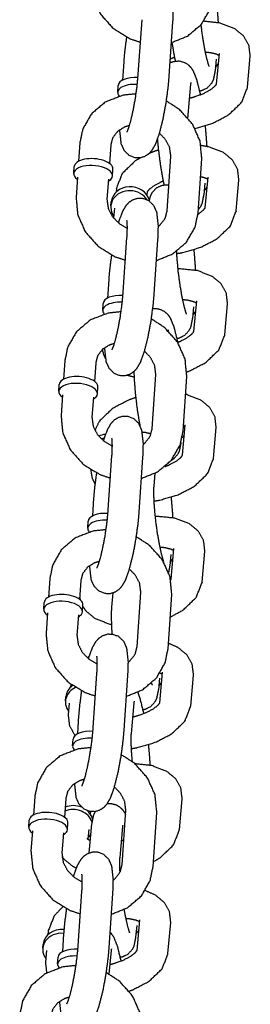
# Model space of a CAD drawing. Extents: x -19 to 547, y -19 to 427.
# Drawn here: x 175 to 176, y 337 to 345 of the extents above; entities that cross this region are included whole.
import ezdxf

# ---------------------------------------------------------------- set-up
doc = ezdxf.new("R2010")
doc.units = 0
doc.header["$LTSCALE"] = 16
doc.header["$MEASUREMENT"] = 0
doc.layers.add('1', color=7, linetype='CONTINUOUS')

msp = doc.modelspace()

# ---------------------------------------------------------------- linework, layer by layer
at = {"layer": '1'}
for p, q in [((175.47854, 344.84493), (175.50879, 345.28452)), ((175.72795, 344.82777), (175.7582, 345.26736)), ((176.10946, 344.76529), (176.13204, 345.01193)), ((176.35814, 344.73948), (176.381, 344.98914)), ((175.36118, 344.94425), (175.35099, 344.79613)), ((176.1061, 344.96467), (176.09753, 344.87105)), ((175.313, 344.69913), (175.31678, 344.75408)), ((175.35078, 344.79602), (175.35161, 344.80509)), ((175.88019, 344.51564), (175.90305, 344.7653)), ((175.00753, 344.28979), (174.99734, 344.14168)), ((175.25694, 344.27264), (175.24675, 344.12452)), ((175.71122, 343.74101), (175.74146, 344.18061)), ((175.96063, 343.72385), (175.99087, 344.16345)), ((174.95935, 344.04467), (174.96313, 344.09962)), ((175.27111, 344.02322), (175.27489, 344.07817)), ((174.98863, 344.01505), (174.97729, 343.8502)), ((175.23804, 343.99789), (175.2267, 343.83304)), ((176.01467, 343.96604), (176.0061, 343.87242)), ((176.01803, 343.76665), (176.04061, 344.0133)), ((176.26671, 343.74085), (176.28957, 343.99051)), ((175.30205, 343.92103), (175.29945, 343.89258)), ((175.55101, 343.89824), (175.54841, 343.86979)), ((175.25808, 343.78344), (175.26093, 343.81465)), ((175.28777, 343.76499), (175.28028, 343.68316)), ((175.35757, 343.08656), (175.38781, 343.52615)), ((175.60698, 343.0694), (175.63722, 343.50899)), ((175.24021, 343.18588), (175.23002, 343.03776)), ((175.19202, 342.94076), (175.1958, 342.99571)), ((175.9266, 342.76802), (175.94918, 343.01467)), ((176.17529, 342.74222), (176.19814, 342.99187)), ((175.92325, 342.9674), (175.91467, 342.87378)), ((174.88656, 342.53142), (174.87637, 342.38331)), ((175.13597, 342.51426), (175.12578, 342.36615)), ((175.59025, 341.98264), (175.62049, 342.42224)), ((175.83966, 341.96548), (175.8699, 342.40508)), ((174.83837, 342.2863), (174.84215, 342.34125)), ((175.15014, 342.26485), (175.15392, 342.3198)), ((174.86766, 342.25668), (174.85632, 342.09183)), ((175.11707, 342.23952), (175.10573, 342.07467)), ((175.83518, 341.76939), (175.85776, 342.01603)), ((176.08386, 341.74358), (176.10672, 341.99324)), ((175.2366, 341.32818), (175.26684, 341.76778)), ((175.48601, 341.31103), (175.51625, 341.75062)), ((175.60591, 341.51974), (175.61558, 341.62533)), ((175.11924, 341.42751), (175.10905, 341.27939)), ((175.07105, 341.18238), (175.07483, 341.23733)), ((175.74375, 340.77075), (175.76633, 341.0174)), ((175.74039, 340.97014), (175.73182, 340.87652)), ((175.99243, 340.74495), (176.01529, 340.99461)), ((174.76559, 340.77305), (174.7554, 340.62493)), ((175.015, 340.75589), (175.00481, 340.60778)), ((175.26553, 340.5439), (175.2762, 340.66046)), ((175.46928, 340.22427), (175.49952, 340.66386)), ((175.71869, 340.20711), (175.74893, 340.64671)), ((174.7174, 340.52793), (174.72118, 340.58288)), ((175.02917, 340.50648), (175.03295, 340.56143)), ((174.74669, 340.49831), (174.73535, 340.33346)), ((174.9961, 340.48115), (174.98476, 340.3163)), ((175.11563, 339.56981), (175.14587, 340.00941)), ((175.36504, 339.55265), (175.39528, 339.99225)), ((175.64896, 339.9715), (175.64039, 339.87788)), ((175.65232, 339.77212), (175.6749, 340.01877)), ((175.901, 339.74632), (175.92386, 339.99597)), ((174.93588, 339.92144), (174.93374, 339.89804)), ((174.89237, 339.78891), (174.89523, 339.82012)), ((174.92206, 339.77046), (174.91349, 339.67684)), ((175.42306, 339.52248), (175.44591, 339.77214)), ((174.99827, 339.66914), (174.98808, 339.52102)), ((174.95008, 339.42401), (174.95386, 339.47896)), ((174.64462, 339.01468), (174.63443, 338.86656)), ((174.89403, 338.99752), (174.88384, 338.8494)), ((175.80958, 338.74768), (175.83243, 338.99734)), ((175.09309, 338.89652), (175.09127, 338.87662)), ((175.34831, 338.4659), (175.37855, 338.90549)), ((175.59772, 338.44874), (175.62796, 338.88833)), ((174.59643, 338.76956), (174.60021, 338.8245)), ((174.90819, 338.74811), (174.91197, 338.80306)), ((175.08392, 338.56022), (175.10553, 338.79629)), ((174.62572, 338.73994), (174.61438, 338.57509)), ((174.87513, 338.72278), (174.86379, 338.55793)), ((175.07959, 338.74903), (175.07254, 338.672)), ((175.33163, 338.52384), (175.35449, 338.7735)), ((174.99466, 337.81144), (175.0249, 338.25103)), ((175.24407, 337.79428), (175.27431, 338.23388)), ((175.46947, 337.77485), (175.49205, 338.0215)), ((175.71815, 337.74905), (175.74101, 337.99871)), ((174.75349, 337.92923), (174.75089, 337.90078)), ((174.8773, 337.91077), (174.86711, 337.76265)), ((175.46611, 337.97424), (175.45754, 337.88062)), ((174.70951, 337.79164), (174.71237, 337.82285)), ((174.73921, 337.77319), (174.73063, 337.67957)), ((175.24538, 337.58174), (175.26306, 337.77487)), ((174.82911, 337.66564), (174.83289, 337.72059))]:
    msp.add_line(p, q, dxfattribs=at)
for centre, major_axis, ratio, start_param, end_param in [((175.98305, 344.99167), (0.1556, -0.01425), 0.865212, 5.6396842, 5.9284452), ((175.47266, 344.74335), (-0.15588, 0.01072), 0.4726206, 4.72088, 6.2831853), ((175.46888, 344.6884), (0.15588, -0.01072), 0.4726206, 1.5897408, 3.5735417), ((175.11523, 344.03394), (0.15588, -0.01072), 0.4726206, 6.1172248, 10.0682791), ((175.11901, 344.08889), (0.15588, -0.01072), 0.4726206, 0, 3.1415927), ((175.11523, 344.03394), (0.15588, -0.01072), 0.4726206, 5.6396842, 6.1172248), ((175.41367, 343.7692), (0.1556, -0.01425), 0.865212, 0.5698339, 3.7850938), ((175.41653, 343.80041), (0.1556, -0.01425), 0.865212, 0.3171076, 3.1415927), ((175.89162, 343.99304), (0.1556, -0.01425), 0.865212, 5.6396842, 5.9284452), ((175.34791, 342.93003), (0.15588, -0.01072), 0.4726206, 1.5897408, 3.5735417), ((175.35169, 342.98498), (-0.15588, 0.01072), 0.4726206, 4.72088, 6.2831853), ((175.8002, 342.9944), (0.1556, -0.01425), 0.865212, 5.6396842, 5.9284452), ((174.99426, 342.27557), (0.15588, -0.01072), 0.4726206, 6.1172248, 10.0682791), ((174.99804, 342.33052), (0.15588, -0.01072), 0.4726206, 0, 3.1415927), ((174.99426, 342.27557), (0.15588, -0.01072), 0.4726206, 5.6396842, 6.1172248), ((175.23368, 341.80314), (0.1556, -0.01425), 0.865212, 1.7787204, 2.1422105), ((175.23082, 341.77193), (0.1556, -0.01425), 0.865212, 1.8304511, 1.972909), ((175.70877, 341.99577), (0.1556, -0.01425), 0.865212, 5.702196, 5.9284452), ((175.22693, 341.17166), (0.15588, -0.01072), 0.4726206, 1.5897408, 3.5735417), ((175.23071, 341.22661), (-0.15588, 0.01072), 0.4726206, 4.72088, 6.2831853), ((175.61734, 340.99714), (0.1556, -0.01425), 0.865212, 5.6396842, 5.9284452), ((174.87706, 340.57215), (0.15588, -0.01072), 0.4726206, 0, 3.1415927), ((174.87328, 340.5172), (0.15588, -0.01072), 0.4726206, 6.1172248, 10.0682791), ((174.87328, 340.5172), (0.15588, -0.01072), 0.4726206, 5.6396842, 6.1172248), ((175.04797, 339.77467), (0.1556, -0.01425), 0.865212, 2.1451787, 3.7850938), ((175.05082, 339.80587), (0.1556, -0.01425), 0.865212, 2.3538461, 3.1415927), ((175.52591, 339.9985), (0.1556, -0.01425), 0.865212, 5.6396842, 5.9284452), ((175.10974, 339.46824), (-0.15588, 0.01072), 0.4726206, 4.72088, 6.2831853), ((175.10596, 339.41329), (0.15588, -0.01072), 0.4726206, 1.5897408, 3.5735417), ((174.9594, 338.80724), (0.1556, -0.01425), 0.865212, 1.2271166, 2.115096), ((174.75609, 338.81378), (0.15588, -0.01072), 0.4726206, 0, 3.1415927), ((174.95654, 338.77603), (0.1556, -0.01425), 0.865212, 0.3515604, 2.1098647), ((174.9594, 338.80724), (0.1556, -0.01425), 0.865212, 0.3171076, 0.8951404), ((174.75231, 338.75883), (0.15588, -0.01072), 0.4726206, 6.1172248, 10.0682791), ((174.75231, 338.75883), (0.15588, -0.01072), 0.4726206, 5.6396842, 6.1172248), ((174.95654, 338.77603), (0.1556, -0.01425), 0.865212, 5.6396842, 5.9284452), ((174.86511, 337.7774), (0.1556, -0.01425), 0.865212, 1.5711401, 3.7850938), ((174.86797, 337.80861), (0.1556, -0.01425), 0.865212, 1.5739504, 3.1415927), ((175.34306, 338.00124), (0.1556, -0.01425), 0.865212, 5.6396842, 5.9284452), ((174.98877, 337.70987), (-0.15588, 0.01072), 0.4726206, 4.72088, 6.2831853), ((174.98499, 337.65492), (0.15588, -0.01072), 0.4726206, 1.5897408, 3.5735417)]:
    msp.add_ellipse(centre, major_axis=major_axis, ratio=ratio, start_param=start_param, end_param=end_param, dxfattribs=at)
for points, knots in [([(175.09826, 345.60857), (175.11223, 345.46659), (175.1732, 345.33027), (175.27737, 345.21348), (175.41501, 345.12977), (175.49627, 345.10255)], [3.079861, 3.079861, 3.383901, 3.6997172, 4.0273025, 4.3620374, 4.5394779, 4.5394779]), ([(175.7582, 345.26736), (175.76179, 345.37988), (175.74979, 345.48774), (175.7258, 345.54149), (175.68527, 345.58094), (175.63877, 345.59943), (175.59405, 345.60036), (175.55507, 345.58834), (175.52372, 345.56776), (175.4988, 345.54088), (175.4717, 345.49419), (175.44179, 345.41297), (175.43914, 345.40411)], [5.1887799, 5.1887799, 5.5360834, 5.9396291, 6.1056072, 6.1969038, 6.2554118, 6.3057754, 6.3600451, 6.4281088, 6.525199, 6.721737, 7.0358962, 7.0662936, 7.0662936]), ([(175.7467, 345.10023), (175.87533, 345.15206), (175.98762, 345.24731), (176.058, 345.37001), (176.0816, 345.48223)], [5.0663779, 5.0663779, 5.359972, 5.6741085, 5.9766724, 6.2214537, 6.2214537]), ([(176.10855, 345.42552), (176.10999, 345.412), (176.12014, 345.28864), (176.12159, 345.26029)], [7.96636329, 7.96636329, 8.00151735, 8.33529892, 8.41792602, 8.41792602]), ([(176.05074, 344.90669), (176.04955, 344.90934), (176.04352, 344.926), (176.03153, 344.96852), (176.01539, 345.04204), (175.99865, 345.13931), (175.98475, 345.2439)], [3.4568365, 3.4568365, 3.5383928, 3.6942181, 3.9163866, 4.1891798, 4.4860711, 4.7813133, 4.7813133]), ([(176.381, 344.98914), (176.37047, 345.07837), (176.32922, 345.15086), (176.25649, 345.2113), (176.13702, 345.25701), (176.0067, 345.27211)], [6.2367969, 6.2367969, 6.4439654, 6.6408691, 6.8796169, 7.209673, 7.5316706, 7.5316706]), ([(175.38384, 345.14411), (175.36866, 345.02812), (175.36118, 344.94425)], [7.80177266, 7.80177266, 8.10204761, 8.33037254, 8.33037254]), ([(175.77889, 344.95114), (175.77051, 344.99163), (175.75154, 345.10142)], [4.05902484, 4.05902484, 4.18172052, 4.48507768, 4.48507768]), ([(175.77264, 344.98092), (175.75199, 344.9724), (175.73744, 344.96574)], [8.30100533, 8.30100533, 8.37936475, 8.43773448, 8.43773448]), ([(176.13052, 344.99535), (176.1305, 344.99536), (176.1054, 345.00657), (176.06023, 345.01731), (176.01951, 345.02151)], [6.86898206, 6.86898206, 6.86925587, 7.07952352, 7.30682509, 7.46807405, 7.46807405]), ([(175.7355, 344.93754), (175.76155, 344.94768), (175.8058, 344.95185), (175.84503, 344.94264), (175.87686, 344.92443), (175.90061, 344.90151), (175.91989, 344.873), (175.94791, 344.80401), (175.97898, 344.67822)], [6.2224188, 6.2224188, 6.2504381, 6.2929011, 6.3361625, 6.3883767, 6.4576654, 6.5657268, 6.8623036, 7.2916412, 7.2916412]), ([(175.3273, 344.39585), (175.32735, 344.39214), (175.33934, 344.28428), (175.36334, 344.23053), (175.40386, 344.19108), (175.45037, 344.1726), (175.49508, 344.17166), (175.53407, 344.18368), (175.56541, 344.20426), (175.59034, 344.23115), (175.61743, 344.27783), (175.64734, 344.35905), (175.67934, 344.48548), (175.70317, 344.6143), (175.72048, 344.7439), (175.72795, 344.82777)], [2.3818745, 2.3818745, 2.3944908, 2.7980365, 2.9640146, 3.0553111, 3.1138192, 3.1641827, 3.2184525, 3.2865161, 3.3836063, 3.5801443, 3.8943036, 4.2825384, 4.6251185, 4.960455, 5.1887799, 5.1887799]), ([(175.38809, 344.37791), (175.38811, 344.37794), (175.39111, 344.38404), (175.40028, 344.40756), (175.41594, 344.45887), (175.4352, 344.53929), (175.45401, 344.63955), (175.46917, 344.74647), (175.47854, 344.84493)], [3.4647712, 3.4647712, 3.4741338, 3.5947271, 3.7708965, 4.0084143, 4.2874767, 4.5854944, 4.8898694, 5.1887799, 5.1887799]), ([(176.09753, 344.87105), (176.08287, 344.79925), (176.07007, 344.77264), (176.0346, 344.73321), (175.99007, 344.71146), (175.97273, 344.708)], [2.61436385, 2.61436385, 2.89567219, 2.97146903, 3.05615268, 3.10884548, 3.12561069, 3.12561069]), ([(175.89269, 344.65217), (175.92222, 344.65953), (175.99963, 344.68674), (176.05892, 344.71835), (176.09447, 344.74643), (176.10843, 344.76342), (176.10994, 344.76634)], [4.8635642, 4.8635642, 4.9611293, 5.2377721, 5.5039056, 5.7492293, 5.9690914, 6.0916886, 6.0916886]), ([(175.90305, 344.7653), (175.90419, 344.77512), (175.90468, 344.77791), (175.90468, 344.77791)], [5.7559565, 5.7559565, 5.85667597, 5.93432953, 5.93720166, 5.93720166]), ([(175.93707, 344.40597), (176.07285, 344.4465), (176.20515, 344.51541), (176.31111, 344.61677), (176.35777, 344.73582), (176.35814, 344.73948)], [4.8392511, 4.8392511, 5.1681556, 5.5320658, 5.9107037, 6.2282188, 6.2367969, 6.2367969]), ([(175.46116, 344.6858), (175.35781, 344.67524), (175.2138, 344.61996), (175.10152, 344.52471), (175.03113, 344.40201), (175.00753, 344.28979)], [7.9573281, 7.9573281, 8.174896, 8.5015646, 8.8157012, 9.118265, 9.3630463, 9.3630463]), ([(175.99087, 344.16345), (175.97691, 344.30543), (175.91593, 344.44175), (175.81177, 344.55854), (175.70529, 344.62791)], [6.2214537, 6.2214537, 6.5254937, 6.8413098, 7.1688951, 7.4326754, 7.4326754]), ([(175.87881, 344.49189), (175.8794, 344.50498), (175.88019, 344.51564)], [5.60847989, 5.60847989, 5.68216177, 5.7559565, 5.7559565]), ([(175.4077, 344.43027), (175.36751, 344.41792), (175.31224, 344.38391), (175.27237, 344.33162), (175.25694, 344.27264)], [8.179009, 8.179009, 8.36356, 8.6775102, 9.0309908, 9.3630463, 9.3630463]), ([(176.01712, 344.42688), (176.01856, 344.41336), (176.02872, 344.29001), (176.03016, 344.26166)], [7.96636329, 7.96636329, 8.00151735, 8.33529892, 8.41792602, 8.41792602]), ([(175.74146, 344.18061), (175.73141, 344.25406), (175.69734, 344.31847), (175.65, 344.36791)], [6.22145369, 6.22145369, 6.58883058, 6.9060175, 7.17845826, 7.17845826]), ([(175.68747, 343.95251), (175.67908, 343.993), (175.65779, 344.11835), (175.64163, 344.24715), (175.63486, 344.32103)], [4.05902484, 4.05902484, 4.18172052, 4.52605227, 4.8599247, 5.05597539, 5.05597539]), ([(176.28957, 343.99051), (176.27904, 344.07973), (176.23779, 344.15222), (176.16507, 344.21267), (176.0456, 344.25838), (175.98506, 344.26875)], [6.2367969, 6.2367969, 6.4439654, 6.6408691, 6.8796169, 7.209673, 7.3626259, 7.3626259]), ([(175.64307, 344.23363), (175.58734, 344.21401), (175.56708, 344.20571)], [8.17158273, 8.17158273, 8.30974827, 8.36162561, 8.36162561]), ([(175.49892, 344.17229), (175.45504, 344.1451), (175.34909, 344.04374), (175.30242, 343.92469), (175.30205, 343.92103)], [8.54518045, 8.54518045, 8.67365842, 9.05229633, 9.36981143, 9.3783896, 9.3783896]), ([(175.68121, 343.98229), (175.66056, 343.97377), (175.60127, 343.94216), (175.56572, 343.91408), (175.55176, 343.89709), (175.55073, 343.89522)], [8.30100533, 8.30100533, 8.37936475, 8.64549828, 8.89082192, 9.11068401, 9.16032099, 9.16032099]), ([(175.56673, 343.82098), (175.57732, 343.86126), (175.59012, 343.88787), (175.6256, 343.9273), (175.67013, 343.94905), (175.71437, 343.95321), (175.72573, 343.95184)], [5.88530968, 5.88530968, 6.03726484, 6.11306168, 6.19774533, 6.25043813, 6.29290111, 6.30429404, 6.30429404]), ([(176.03909, 343.99672), (176.03907, 343.99673), (176.01397, 344.00794), (175.98077, 344.01658)], [6.86898206, 6.86898206, 6.86925587, 7.07952352, 7.25382899, 7.25382899]), ([(176.0061, 343.87242), (175.99144, 343.80062), (175.97865, 343.77401), (175.96259, 343.75232)], [2.61436385, 2.61436385, 2.89567219, 2.97146903, 3.02023963, 3.02023963]), ([(174.97729, 343.8502), (174.99125, 343.70822), (175.05223, 343.5719), (175.15639, 343.45511), (175.29404, 343.3714), (175.3753, 343.34418)], [3.079861, 3.079861, 3.383901, 3.6997172, 4.0273025, 4.3620374, 4.5394779, 4.5394779]), ([(175.2267, 343.83304), (175.23675, 343.75959), (175.27083, 343.69518), (175.32301, 343.64186), (175.3885, 343.60291), (175.39091, 343.60187)], [3.079861, 3.079861, 3.4472379, 3.7644248, 4.0607425, 4.3498137, 4.3596563, 4.3596563]), ([(175.63722, 343.50899), (175.64082, 343.62151), (175.62882, 343.72937), (175.60483, 343.78312), (175.5643, 343.82257), (175.5178, 343.84105), (175.47308, 343.84199), (175.43409, 343.82997), (175.40275, 343.80939), (175.37783, 343.7825), (175.35073, 343.73582), (175.32082, 343.6546), (175.31817, 343.64574)], [5.1887799, 5.1887799, 5.5360834, 5.9396291, 6.1056072, 6.1969038, 6.2554118, 6.3057754, 6.3600451, 6.4281088, 6.525199, 6.721737, 7.0358962, 7.0662936, 7.0662936]), ([(175.62573, 343.34185), (175.75436, 343.39369), (175.86665, 343.48894), (175.93703, 343.61164), (175.96063, 343.72385)], [5.0663779, 5.0663779, 5.359972, 5.6741085, 5.9766724, 6.2214537, 6.2214537]), ([(175.64087, 343.6178), (175.65592, 343.62974), (175.6958, 343.68203), (175.71122, 343.74101)], [5.43941438, 5.43941438, 5.53591758, 5.88939816, 6.22145369, 6.22145369]), ([(175.78903, 343.39723), (175.8335, 343.40485), (175.98142, 343.44786), (176.11372, 343.51677), (176.21968, 343.61814), (176.26635, 343.73719), (176.26671, 343.74085)], [4.7071736, 4.7071736, 4.8108013, 5.1681556, 5.5320658, 5.9107037, 6.2282188, 6.2367969, 6.2367969]), ([(175.95992, 343.71491), (175.9675, 343.71972), (176.00304, 343.7478), (176.017, 343.76479), (176.01851, 343.76771)], [5.46437415, 5.46437415, 5.50390562, 5.74922927, 5.96909136, 6.09168863, 6.09168863]), ([(175.38781, 343.52615), (175.39093, 343.60587), (175.38901, 343.65332), (175.38786, 343.6621), (175.38741, 343.66441)], [5.18877989, 5.18877989, 5.48240341, 5.74674629, 5.84315233, 5.91669556, 5.91669556]), ([(175.86788, 342.90943), (175.8667, 342.91207), (175.86066, 342.92874), (175.84868, 342.97125), (175.83253, 343.04478), (175.81579, 343.14204), (175.80148, 343.25032), (175.79161, 343.35594), (175.78816, 343.4158)], [3.4568365, 3.4568365, 3.5383928, 3.6942181, 3.9163866, 4.1891798, 4.4860711, 4.7916996, 5.0984832, 5.2920868, 5.2920868]), ([(175.92569, 343.42825), (175.92714, 343.41473), (175.93729, 343.29138), (175.93874, 343.26302)], [7.96636329, 7.96636329, 8.00151735, 8.33529892, 8.41792602, 8.41792602]), ([(175.26287, 343.38574), (175.24769, 343.26975), (175.24021, 343.18588)], [7.80177266, 7.80177266, 8.10204761, 8.33037254, 8.33037254]), ([(176.19814, 342.99187), (176.18762, 343.0811), (176.14636, 343.15359), (176.07364, 343.21403), (175.95417, 343.25975), (175.79986, 343.27492), (175.79881, 343.27491)], [6.2367969, 6.2367969, 6.4439654, 6.6408691, 6.8796169, 7.209673, 7.5885042, 7.5909824, 7.5909824]), ([(175.20633, 342.63748), (175.20637, 342.63377), (175.21837, 342.52591), (175.24237, 342.47216), (175.28289, 342.43271), (175.32939, 342.41422), (175.37411, 342.41329), (175.4131, 342.42531), (175.44444, 342.44589), (175.46937, 342.47277), (175.49646, 342.51946), (175.52637, 342.60068), (175.55837, 342.72711), (175.5822, 342.85593), (175.59951, 342.98553), (175.60698, 343.0694)], [2.3818745, 2.3818745, 2.3944908, 2.7980365, 2.9640146, 3.0553111, 3.1138192, 3.1641827, 3.2184525, 3.2865161, 3.3836063, 3.5801443, 3.8943036, 4.2825384, 4.6251185, 4.960455, 5.1887799, 5.1887799]), ([(175.26712, 342.61954), (175.26714, 342.61957), (175.27014, 342.62567), (175.27931, 342.64919), (175.29497, 342.7005), (175.31423, 342.78092), (175.33304, 342.88118), (175.3482, 342.9881), (175.35757, 343.08656)], [3.4647712, 3.4647712, 3.4741338, 3.5947271, 3.7708965, 4.0084143, 4.2874767, 4.5854944, 4.8898694, 5.1887799, 5.1887799]), ([(175.94767, 342.99808), (175.94764, 342.9981), (175.92255, 343.0093), (175.87738, 343.02004), (175.83666, 343.02424)], [6.86898206, 6.86898206, 6.86925587, 7.07952352, 7.30682509, 7.46807405, 7.46807405]), ([(175.34019, 342.92743), (175.23684, 342.91687), (175.09283, 342.86159), (174.98054, 342.76634), (174.91016, 342.64364), (174.88656, 342.53142)], [7.9573281, 7.9573281, 8.174896, 8.5015646, 8.8157012, 9.118265, 9.3630463, 9.3630463]), ([(175.59588, 342.95386), (175.62295, 342.95458), (175.66218, 342.94537), (175.69401, 342.92716), (175.71776, 342.90425), (175.73704, 342.87573), (175.76505, 342.80674), (175.79594, 342.68187)], [6.2670549, 6.2670549, 6.2929011, 6.3361625, 6.3883767, 6.4576654, 6.5657268, 6.8623036, 7.2889205, 7.2889205]), ([(175.8699, 342.40508), (175.85594, 342.54706), (175.79496, 342.68338), (175.6908, 342.80017), (175.58432, 342.86954)], [6.2214537, 6.2214537, 6.5254937, 6.8413098, 7.1688951, 7.4326754, 7.4326754]), ([(175.91467, 342.87378), (175.90001, 342.80198), (175.88722, 342.77537), (175.85174, 342.73594), (175.80721, 342.71419), (175.78987, 342.71073)], [2.61436385, 2.61436385, 2.89567219, 2.97146903, 3.05615268, 3.10884548, 3.12561069, 3.12561069]), ([(175.72074, 342.77331), (175.72134, 342.77786), (175.72183, 342.78064), (175.72183, 342.78065)], [5.80236958, 5.80236958, 5.85667597, 5.93432953, 5.93720166, 5.93720166]), ([(175.79644, 342.68108), (175.81677, 342.68947), (175.87607, 342.72109), (175.91162, 342.74917), (175.92558, 342.76615), (175.92708, 342.76907)], [5.16059914, 5.16059914, 5.2377721, 5.50390562, 5.74922927, 5.96909136, 6.09168863, 6.09168863]), ([(175.87082, 342.44197), (175.89, 342.44923), (176.02229, 342.51814), (176.12825, 342.61951), (176.17492, 342.73855), (176.17529, 342.74222)], [5.1199555, 5.1199555, 5.1681556, 5.5320658, 5.9107037, 6.2282188, 6.2367969, 6.2367969]), ([(175.28672, 342.6719), (175.24654, 342.65955), (175.19127, 342.62554), (175.1514, 342.57325), (175.13597, 342.51426)], [8.179009, 8.179009, 8.36356, 8.6775102, 9.0309908, 9.3630463, 9.3630463]), ([(175.18885, 342.62336), (175.19829, 342.58351), (175.21316, 342.54962)], [3.20890277, 3.20890277, 3.30237277, 3.38789057, 3.38789057]), ([(175.62049, 342.42224), (175.61044, 342.49569), (175.57637, 342.5601), (175.52903, 342.60954)], [6.22145369, 6.22145369, 6.58883058, 6.9060175, 7.17845826, 7.17845826]), ([(175.49389, 342.00782), (175.47493, 342.12109), (175.45878, 342.24988), (175.44862, 342.37324), (175.44576, 342.44704)], [4.2168999, 4.2168999, 4.5260523, 4.8599247, 5.1937063, 5.416752, 5.416752]), ([(175.38936, 342.41647), (175.43174, 342.40486), (175.44717, 342.40159)], [3.95612054, 3.95612054, 4.06808035, 4.10777033, 4.10777033]), ([(175.46022, 342.23636), (175.40449, 342.21675), (175.27219, 342.14784), (175.16623, 342.04647), (175.12862, 341.97094)], [8.1715827, 8.1715827, 8.3097483, 8.6736584, 9.0522963, 9.2641134, 9.2641134]), ([(176.10672, 341.99324), (176.09619, 342.08247), (176.05494, 342.15496), (175.98221, 342.2154), (175.86274, 342.26111), (175.86004, 342.26172)], [6.23679695, 6.23679695, 6.44396542, 6.64086907, 6.87961689, 7.209673, 7.21666443, 7.21666443]), ([(174.85632, 342.09183), (174.87028, 341.94985), (174.93126, 341.81353), (175.03542, 341.69674), (175.17307, 341.61303), (175.25432, 341.58581)], [3.079861, 3.079861, 3.383901, 3.6997172, 4.0273025, 4.3620374, 4.5394779, 4.5394779]), ([(175.10573, 342.07467), (175.11578, 342.00122), (175.14985, 341.93681), (175.20204, 341.88349), (175.26753, 341.84454), (175.26994, 341.8435)], [3.079861, 3.079861, 3.4472379, 3.7644248, 4.0607425, 4.3498137, 4.3596563, 4.3596563]), ([(175.51625, 341.75062), (175.51985, 341.86314), (175.50785, 341.971), (175.48386, 342.02475), (175.44333, 342.0642), (175.39683, 342.08268), (175.35211, 342.08362), (175.31312, 342.0716), (175.28178, 342.05102), (175.25686, 342.02413), (175.22976, 341.97745), (175.19985, 341.89623), (175.19719, 341.88737)], [5.1887799, 5.1887799, 5.5360834, 5.9396291, 6.1056072, 6.1969038, 6.2554118, 6.3057754, 6.3600451, 6.4281088, 6.525199, 6.721737, 7.0358962, 7.0662936, 7.0662936]), ([(175.50475, 341.58348), (175.63339, 341.63531), (175.74568, 341.73057), (175.81606, 341.85326), (175.83966, 341.96548)], [5.0663779, 5.0663779, 5.359972, 5.6741085, 5.9766724, 6.2214537, 6.2214537]), ([(175.51989, 341.85943), (175.53495, 341.87137), (175.57482, 341.92366), (175.59025, 341.98264)], [5.43941438, 5.43941438, 5.53591758, 5.88939816, 6.22145369, 6.22145369]), ([(175.85624, 341.99945), (175.85622, 341.99946), (175.84247, 342.00635)], [6.86898206, 6.86898206, 6.86925587, 7.00165395, 7.00165395]), ([(175.26684, 341.76778), (175.26995, 341.8475), (175.26804, 341.89495), (175.26688, 341.90373), (175.26644, 341.90603)], [5.18877989, 5.18877989, 5.48240341, 5.74674629, 5.84315233, 5.91669556, 5.91669556]), ([(175.51141, 341.95595), (175.53152, 341.95595), (175.57075, 341.94674), (175.5821, 341.94153)], [6.273644805, 6.273644805, 6.292901108, 6.336162549, 6.35193059, 6.35193059]), ([(175.82323, 341.87495), (175.80859, 341.80335), (175.79579, 341.77674), (175.76032, 341.73731), (175.74137, 341.72547)], [2.61516426, 2.61516426, 2.89567219, 2.97146903, 3.05615268, 3.08137782, 3.08137782]), ([(175.60618, 341.39996), (175.65065, 341.40759), (175.79857, 341.4506), (175.93087, 341.51951), (176.03682, 341.62087), (176.08349, 341.73992), (176.08386, 341.74358)], [4.7071736, 4.7071736, 4.8108013, 5.1681556, 5.5320658, 5.9107037, 6.2282188, 6.2367969, 6.2367969]), ([(175.69377, 341.67822), (175.72535, 341.69084), (175.78464, 341.72245), (175.82019, 341.75053), (175.83415, 341.76752), (175.83566, 341.77044)], [5.11962744, 5.11962744, 5.2377721, 5.50390562, 5.74922927, 5.96909136, 6.09168863, 6.09168863]), ([(175.09542, 341.65337), (175.10687, 341.58488), (175.12967, 341.5375)], [3.14320026, 3.14320026, 3.30237277, 3.424643, 3.424643]), ([(175.1419, 341.62737), (175.12672, 341.51138), (175.11924, 341.42751)], [7.80177266, 7.80177266, 8.10204761, 8.33037254, 8.33037254]), ([(175.68503, 340.91216), (175.68384, 340.91481), (175.67781, 340.93147), (175.66583, 340.97399), (175.64968, 341.04751), (175.63294, 341.14478), (175.61862, 341.25306), (175.60875, 341.35867), (175.60438, 341.44821), (175.60512, 341.50908), (175.60591, 341.51974)], [3.4568365, 3.4568365, 3.5383928, 3.6942181, 3.9163866, 4.1891798, 4.4860711, 4.7916996, 5.0984832, 5.3997532, 5.6821618, 5.7559565, 5.7559565]), ([(175.74284, 341.43098), (175.74428, 341.41746), (175.75444, 341.29411), (175.75588, 341.26576)], [7.96636329, 7.96636329, 8.00151735, 8.33529892, 8.41792602, 8.41792602]), ([(175.14615, 340.86116), (175.14617, 340.8612), (175.14916, 340.8673), (175.15834, 340.89082), (175.17399, 340.94213), (175.19326, 341.02255), (175.21207, 341.12281), (175.22723, 341.22973), (175.2366, 341.32818)], [3.4647712, 3.4647712, 3.4741338, 3.5947271, 3.7708965, 4.0084143, 4.2874767, 4.5854944, 4.8898694, 5.1887799, 5.1887799]), ([(175.08535, 340.8791), (175.0854, 340.8754), (175.0974, 340.76754), (175.12139, 340.71379), (175.16192, 340.67434), (175.20842, 340.65585), (175.25314, 340.65492), (175.29213, 340.66694), (175.32347, 340.68752), (175.34839, 340.7144), (175.37549, 340.76109), (175.4054, 340.8423), (175.4374, 340.96873), (175.46123, 341.09756), (175.47853, 341.22716), (175.48601, 341.31103)], [2.3818745, 2.3818745, 2.3944908, 2.7980365, 2.9640146, 3.0553111, 3.1138192, 3.1641827, 3.2184525, 3.2865161, 3.3836063, 3.5801443, 3.8943036, 4.2825384, 4.6251185, 4.960455, 5.1887799, 5.1887799]), ([(176.01529, 340.99461), (176.00476, 341.08383), (175.96351, 341.15632), (175.89078, 341.21677), (175.77132, 341.26248), (175.617, 341.27765), (175.61595, 341.27764)], [6.2367969, 6.2367969, 6.4439654, 6.6408691, 6.8796169, 7.209673, 7.5885042, 7.5909824, 7.5909824]), ([(175.21922, 341.16906), (175.11587, 341.1585), (174.97186, 341.10322), (174.85957, 341.00797), (174.78919, 340.88527), (174.76559, 340.77305)], [7.9573281, 7.9573281, 8.174896, 8.5015646, 8.8157012, 9.118265, 9.3630463, 9.3630463]), ([(175.74893, 340.64671), (175.73497, 340.78869), (175.67399, 340.92501), (175.56983, 341.0418), (175.46335, 341.11117)], [6.2214537, 6.2214537, 6.5254937, 6.8413098, 7.1688951, 7.4326754, 7.4326754]), ([(175.76481, 341.00082), (175.76479, 341.00083), (175.73969, 341.01204), (175.69453, 341.02278), (175.6538, 341.02698)], [6.86898206, 6.86898206, 6.86925587, 7.07952352, 7.30682509, 7.46807405, 7.46807405]), ([(175.16575, 340.91353), (175.12556, 340.90118), (175.0703, 340.86717), (175.03043, 340.81487), (175.015, 340.75589)], [8.179009, 8.179009, 8.36356, 8.6775102, 9.0309908, 9.3630463, 9.3630463]), ([(175.49952, 340.66386), (175.48947, 340.73732), (175.4554, 340.80172), (175.40806, 340.85117)], [6.22145369, 6.22145369, 6.58883058, 6.9060175, 7.17845826, 7.17845826]), ([(175.7405, 340.76548), (175.74272, 340.76889), (175.74423, 340.77181)], [5.90848672, 5.90848672, 5.96909136, 6.09168863, 6.09168863]), ([(175.73637, 340.46416), (175.83944, 340.52087), (175.9454, 340.62224), (175.99207, 340.74129), (175.99243, 340.74495)], [5.24331701, 5.24331701, 5.53206577, 5.91070368, 6.22821878, 6.23679695, 6.23679695]), ([(175.0321, 340.54912), (175.05669, 340.51376), (175.12942, 340.45331), (175.24889, 340.4076), (175.26432, 340.40432)], [3.39654042, 3.39654042, 3.49927642, 3.73802423, 4.06808035, 4.10777033, 4.10777033]), ([(175.26923, 340.32541), (175.26577, 340.37597), (175.26279, 340.48567), (175.26553, 340.5439)], [5.05302209, 5.05302209, 5.19370626, 5.53698659, 5.7559565, 5.7559565]), ([(174.73535, 340.33346), (174.74931, 340.19147), (174.81029, 340.05516), (174.91445, 339.93836), (175.0521, 339.85466), (175.13335, 339.82744)], [3.079861, 3.079861, 3.383901, 3.6997172, 4.0273025, 4.3620374, 4.5394779, 4.5394779]), ([(174.98476, 340.3163), (174.99481, 340.24285), (175.02888, 340.17844), (175.08107, 340.12512), (175.14656, 340.08616), (175.14897, 340.08513)], [3.079861, 3.079861, 3.4472379, 3.7644248, 4.0607425, 4.3498137, 4.3596563, 4.3596563]), ([(175.39528, 339.99225), (175.39888, 340.10476), (175.38688, 340.21262), (175.36288, 340.26638), (175.32236, 340.30582), (175.27586, 340.32431), (175.23114, 340.32524), (175.19215, 340.31323), (175.16081, 340.29265), (175.13588, 340.26576), (175.10879, 340.21908), (175.07888, 340.13786), (175.07622, 340.129)], [5.1887799, 5.1887799, 5.5360834, 5.9396291, 6.1056072, 6.1969038, 6.2554118, 6.3057754, 6.3600451, 6.4281088, 6.525199, 6.721737, 7.0358962, 7.0662936, 7.0662936]), ([(175.39892, 340.10106), (175.41398, 340.113), (175.45385, 340.16529), (175.46928, 340.22427)], [5.43941438, 5.43941438, 5.53591758, 5.88939816, 6.22145369, 6.22145369]), ([(175.92386, 339.99597), (175.91334, 340.0852), (175.87208, 340.15769), (175.79936, 340.21813), (175.7218, 340.25239)], [6.23679695, 6.23679695, 6.44396542, 6.64086907, 6.87961689, 7.09898682, 7.09898682]), ([(175.14587, 340.00941), (175.14898, 340.08913), (175.14707, 340.13658), (175.14591, 340.14536), (175.14547, 340.14766)], [5.18877989, 5.18877989, 5.48240341, 5.74674629, 5.84315233, 5.91669556, 5.91669556]), ([(175.38378, 339.82511), (175.51242, 339.87694), (175.6247, 339.9722), (175.69509, 340.09489), (175.71869, 340.20711)], [5.0663779, 5.0663779, 5.359972, 5.6741085, 5.9766724, 6.2214537, 6.2214537]), ([(175.67338, 340.00218), (175.67336, 340.00219), (175.65362, 340.01148)], [6.86898206, 6.86898206, 6.86925587, 7.04474509, 7.04474509]), ([(175.5936, 339.91352), (175.59242, 339.91617), (175.58663, 339.93208)], [3.45683654, 3.45683654, 3.53839282, 3.68903016, 3.68903016]), ([(175.02093, 339.869), (175.00574, 339.75301), (174.99827, 339.66914)], [7.80177266, 7.80177266, 8.10204761, 8.33037254, 8.33037254]), ([(175.47405, 339.85668), (175.49077, 339.81084), (175.52184, 339.68506)], [6.66662078, 6.66662078, 6.86230363, 7.29164124, 7.29164124]), ([(175.64039, 339.87788), (175.62573, 339.80608), (175.61294, 339.77947), (175.57746, 339.74004), (175.53293, 339.71829), (175.51559, 339.71483)], [2.61436385, 2.61436385, 2.89567219, 2.97146903, 3.05615268, 3.10884548, 3.12561069, 3.12561069]), ([(175.42332, 339.40269), (175.46779, 339.41032), (175.61571, 339.45333), (175.74801, 339.52224), (175.85397, 339.62361), (175.90064, 339.74265), (175.901, 339.74632)], [4.7071736, 4.7071736, 4.8108013, 5.1681556, 5.5320658, 5.9107037, 6.2282188, 6.2367969, 6.2367969]), ([(175.43556, 339.659), (175.46509, 339.66637), (175.54249, 339.69357), (175.60179, 339.72519), (175.63734, 339.75327), (175.65129, 339.77025), (175.6528, 339.77317)], [4.8635642, 4.8635642, 4.9611293, 5.2377721, 5.5039056, 5.7492293, 5.9690914, 6.0916886, 6.0916886]), ([(175.44591, 339.77214), (175.44706, 339.78196), (175.44754, 339.78474), (175.44755, 339.78475)], [5.7559565, 5.7559565, 5.85667597, 5.93432953, 5.93720166, 5.93720166]), ([(174.91349, 339.67684), (174.92401, 339.58761), (174.96527, 339.51512), (174.97055, 339.50904)], [3.09520429, 3.09520429, 3.30237277, 3.49927642, 3.51888331, 3.51888331]), ([(174.96438, 339.12073), (174.96443, 339.11703), (174.97643, 339.00917), (175.00042, 338.95542), (175.04095, 338.91597), (175.08745, 338.89748), (175.13217, 338.89655), (175.17116, 338.90857), (175.2025, 338.92915), (175.22742, 338.95603), (175.25452, 339.00272), (175.28443, 339.08393), (175.31643, 339.21036), (175.34025, 339.33919), (175.35756, 339.46879), (175.36504, 339.55265)], [2.3818745, 2.3818745, 2.3944908, 2.7980365, 2.9640146, 3.0553111, 3.1138192, 3.1641827, 3.2184525, 3.2865161, 3.3836063, 3.5801443, 3.8943036, 4.2825384, 4.6251185, 4.960455, 5.1887799, 5.1887799]), ([(175.02518, 339.10279), (175.0252, 339.10283), (175.02819, 339.10893), (175.03737, 339.13244), (175.05302, 339.18376), (175.07229, 339.26418), (175.0911, 339.36444), (175.10626, 339.47136), (175.11563, 339.56981)], [3.4647712, 3.4647712, 3.4741338, 3.5947271, 3.7708965, 4.0084143, 4.2874767, 4.5854944, 4.8898694, 5.1887799, 5.1887799]), ([(175.43138, 339.29737), (175.4259, 339.36141), (175.42153, 339.45095), (175.42227, 339.51181), (175.42306, 339.52248)], [4.90957262, 4.90957262, 5.09848323, 5.39975324, 5.68216177, 5.7559565, 5.7559565]), ([(175.55998, 339.43372), (175.56143, 339.4202), (175.57158, 339.29684), (175.57303, 339.26849)], [7.96636329, 7.96636329, 8.00151735, 8.33529892, 8.41792602, 8.41792602]), ([(175.09825, 339.41069), (174.9949, 339.40013), (174.85089, 339.34485), (174.7386, 339.2496), (174.66822, 339.1269), (174.64462, 339.01468)], [7.9573281, 7.9573281, 8.174896, 8.5015646, 8.8157012, 9.118265, 9.3630463, 9.3630463]), ([(175.62796, 338.88833), (175.61399, 339.03032), (175.55302, 339.16664), (175.44886, 339.28343), (175.34238, 339.3528)], [6.2214537, 6.2214537, 6.5254937, 6.8413098, 7.1688951, 7.4326754, 7.4326754]), ([(175.83243, 338.99734), (175.82191, 339.08657), (175.78066, 339.15906), (175.70793, 339.2195), (175.58846, 339.26521), (175.45247, 339.28039)], [6.2367969, 6.2367969, 6.4439654, 6.6408691, 6.8796169, 7.209673, 7.545133, 7.545133]), ([(175.04478, 339.15516), (175.00459, 339.14281), (174.94933, 339.10879), (174.90945, 339.0565), (174.89403, 338.99752)], [8.179009, 8.179009, 8.36356, 8.6775102, 9.0309908, 9.3630463, 9.3630463]), ([(175.37855, 338.90549), (175.3685, 338.97895), (175.33442, 339.04335), (175.28708, 339.0928)], [6.22145369, 6.22145369, 6.58883058, 6.9060175, 7.17845826, 7.17845826]), ([(175.2298, 338.95927), (175.25724, 338.96005), (175.29647, 338.95083), (175.3283, 338.93263), (175.35205, 338.90971), (175.37133, 338.8812), (175.37623, 338.87184)], [6.26669423, 6.26669423, 6.29290111, 6.33616255, 6.3883767, 6.4576654, 6.56572679, 6.60580399, 6.60580399]), ([(175.10553, 338.79629), (175.12019, 338.8681), (175.13298, 338.8947), (175.13433, 338.89689)], [5.7559565, 5.7559565, 6.03726484, 6.11306168, 6.11840708, 6.11840708]), ([(175.35449, 338.7735), (175.35563, 338.78332), (175.35612, 338.78611), (175.35612, 338.78611)], [5.7559565, 5.7559565, 5.85667597, 5.93432953, 5.93720166, 5.93720166]), ([(175.60054, 338.48975), (175.65659, 338.52361), (175.76254, 338.62497), (175.80921, 338.74402), (175.80958, 338.74768)], [5.36956689, 5.36956689, 5.53206577, 5.91070368, 6.22821878, 6.23679695, 6.23679695]), ([(175.06516, 338.67741), (175.07256, 338.67198), (175.09326, 338.66234)], [3.52281381, 3.52281381, 3.72766322, 3.90963232, 3.90963232]), ([(174.61438, 338.57509), (174.62834, 338.4331), (174.68932, 338.29679), (174.79348, 338.17999), (174.93113, 338.09628), (175.01238, 338.06907)], [3.079861, 3.079861, 3.383901, 3.6997172, 4.0273025, 4.3620374, 4.5394779, 4.5394779]), ([(174.86379, 338.55793), (174.87384, 338.48448), (174.90791, 338.42007), (174.9601, 338.36675), (175.02559, 338.32779), (175.028, 338.32676)], [3.079861, 3.079861, 3.4472379, 3.7644248, 4.0607425, 4.3498137, 4.3596563, 4.3596563]), ([(175.27431, 338.23388), (175.2779, 338.34639), (175.26591, 338.45425), (175.24191, 338.50801), (175.20139, 338.54745), (175.15488, 338.56594), (175.11017, 338.56687), (175.07118, 338.55486), (175.03984, 338.53427), (175.01491, 338.50739), (174.98782, 338.46071), (174.95791, 338.37949), (174.95525, 338.37063)], [5.1887799, 5.1887799, 5.5360834, 5.9396291, 6.1056072, 6.1969038, 6.2554118, 6.3057754, 6.3600451, 6.4281088, 6.525199, 6.721737, 7.0358962, 7.0662936, 7.0662936]), ([(174.86423, 338.52871), (174.87384, 338.51649), (174.94656, 338.45605), (174.97864, 338.43936)], [3.46181298, 3.46181298, 3.49927642, 3.73802423, 3.83152129, 3.83152129]), ([(175.27795, 338.34269), (175.29301, 338.35463), (175.33288, 338.40692), (175.34831, 338.4659)], [5.43941438, 5.43941438, 5.53591758, 5.88939816, 6.22145369, 6.22145369]), ([(175.33186, 338.40482), (175.3301, 338.45231), (175.33084, 338.51317), (175.33163, 338.52384)], [5.2319028, 5.2319028, 5.39975324, 5.68216177, 5.7559565, 5.7559565]), ([(175.0249, 338.25103), (175.02801, 338.33076), (175.0261, 338.37821), (175.02494, 338.38699), (175.0245, 338.38929)], [5.18877989, 5.18877989, 5.48240341, 5.74674629, 5.84315233, 5.91669556, 5.91669556]), ([(175.26281, 338.06674), (175.39144, 338.11857), (175.50373, 338.21382), (175.57412, 338.33652), (175.59772, 338.44874)], [5.0663779, 5.0663779, 5.359972, 5.6741085, 5.9766724, 6.2214537, 6.2214537]), ([(175.74101, 337.99871), (175.73048, 338.08793), (175.68923, 338.16042), (175.6165, 338.22087), (175.53479, 338.25645)], [6.23679695, 6.23679695, 6.44396542, 6.64086907, 6.87961689, 7.11017615, 7.11017615]), ([(174.87058, 338.12638), (174.80052, 338.05194), (174.75386, 337.93289), (174.75349, 337.92923)], [8.78776759, 8.78776759, 9.05229633, 9.36981143, 9.3783896, 9.3783896]), ([(174.89996, 338.11063), (174.88477, 337.99464), (174.8773, 337.91077)], [7.80177266, 7.80177266, 8.10204761, 8.33037254, 8.33037254]), ([(175.41075, 337.91626), (175.40956, 337.91891), (175.40353, 337.93557), (175.39155, 337.97809), (175.3754, 338.05161), (175.36578, 338.10451)], [3.45683654, 3.45683654, 3.53839282, 3.6942181, 3.9163866, 4.18917975, 4.35548255, 4.35548255]), ([(175.49053, 338.00492), (175.49051, 338.00493), (175.46541, 338.01614), (175.42024, 338.02688), (175.37952, 338.03108)], [6.86898206, 6.86898206, 6.86925587, 7.07952352, 7.30682509, 7.46807405, 7.46807405]), ([(175.25271, 337.9199), (175.26062, 337.91108), (175.2799, 337.88256), (175.30792, 337.81357), (175.33899, 337.68779)], [6.42948089, 6.42948089, 6.4576654, 6.56572679, 6.86230363, 7.29164124, 7.29164124]), ([(175.45754, 337.88062), (175.44288, 337.80882), (175.43008, 337.78221), (175.39461, 337.74277), (175.35008, 337.72103), (175.33274, 337.71757)], [2.61436385, 2.61436385, 2.89567219, 2.97146903, 3.05615268, 3.10884548, 3.12561069, 3.12561069]), ([(174.84341, 337.36236), (174.84346, 337.35866), (174.85546, 337.2508), (174.87945, 337.19704), (174.91998, 337.1576), (174.96648, 337.13911), (175.0112, 337.13818), (175.05018, 337.1502), (175.08152, 337.17078), (175.10645, 337.19766), (175.13355, 337.24435), (175.16346, 337.32556), (175.19546, 337.45199), (175.21928, 337.58082), (175.23659, 337.71041), (175.24407, 337.79428)], [2.3818745, 2.3818745, 2.3944908, 2.7980365, 2.9640146, 3.0553111, 3.1138192, 3.1641827, 3.2184525, 3.2865161, 3.3836063, 3.5801443, 3.8943036, 4.2825384, 4.6251185, 4.960455, 5.1887799, 5.1887799]), ([(174.90421, 337.34442), (174.90423, 337.34446), (174.90722, 337.35056), (174.9164, 337.37407), (174.93205, 337.42539), (174.95131, 337.50581), (174.97012, 337.60607), (174.98528, 337.71299), (174.99466, 337.81144)], [3.4647712, 3.4647712, 3.4741338, 3.5947271, 3.7708965, 4.0084143, 4.2874767, 4.5854944, 4.8898694, 5.1887799, 5.1887799]), ([(175.2527, 337.66173), (175.28223, 337.6691), (175.35964, 337.69631), (175.41893, 337.72792), (175.45448, 337.756), (175.46844, 337.77299), (175.46995, 337.77591)], [4.8635642, 4.8635642, 4.9611293, 5.2377721, 5.5039056, 5.7492293, 5.9690914, 6.0916886, 6.0916886]), ([(175.26306, 337.77487), (175.26421, 337.78469), (175.26469, 337.78748), (175.26469, 337.78748)], [5.7559565, 5.7559565, 5.85667597, 5.93432953, 5.93720166, 5.93720166]), ([(175.4052, 337.44577), (175.43286, 337.45606), (175.56516, 337.52497), (175.67112, 337.62634), (175.71778, 337.74539), (175.71815, 337.74905)], [5.098849, 5.098849, 5.1681556, 5.5320658, 5.9107037, 6.2282188, 6.2367969, 6.2367969]), ([(174.97728, 337.65232), (174.87393, 337.64176), (174.72992, 337.58648), (174.61763, 337.49123), (174.54725, 337.36853), (174.52365, 337.25631)], [7.9573281, 7.9573281, 8.174896, 8.5015646, 8.8157012, 9.118265, 9.3630463, 9.3630463]), ([(175.50699, 337.12996), (175.49302, 337.27195), (175.43205, 337.40827), (175.32788, 337.52506), (175.22141, 337.59442)], [6.2214537, 6.2214537, 6.5254937, 6.8413098, 7.1688951, 7.4326754, 7.4326754]), ([(174.92381, 337.39678), (174.88362, 337.38443), (174.82835, 337.35042), (174.78848, 337.29813), (174.77306, 337.23915)], [8.179009, 8.179009, 8.36356, 8.6775102, 9.0309908, 9.3630463, 9.3630463])]:
    msp.add_open_spline(points, degree=1, knots=knots, dxfattribs=at)
for points in [[(175.59604, 342.95388), (175.59594, 342.95433)], [(175.70376, 341.68695), (175.7047, 341.68232)], [(175.73182, 340.87652), (175.72356, 340.82526)], [(175.00605, 340.62575), (175.01037, 340.60344)], [(175.27494, 340.66004), (175.27612, 340.6596)], [(175.081, 340.14476), (175.06848, 340.13555)], [(175.23033, 338.95934), (175.23022, 338.95986)], [(175.34413, 338.66036), (175.36198, 338.66464)], [(174.73063, 337.67957), (174.74044, 337.5925)]]:
    msp.add_open_spline(points, degree=1, dxfattribs=at)

doc.saveas('drawing.dxf')
